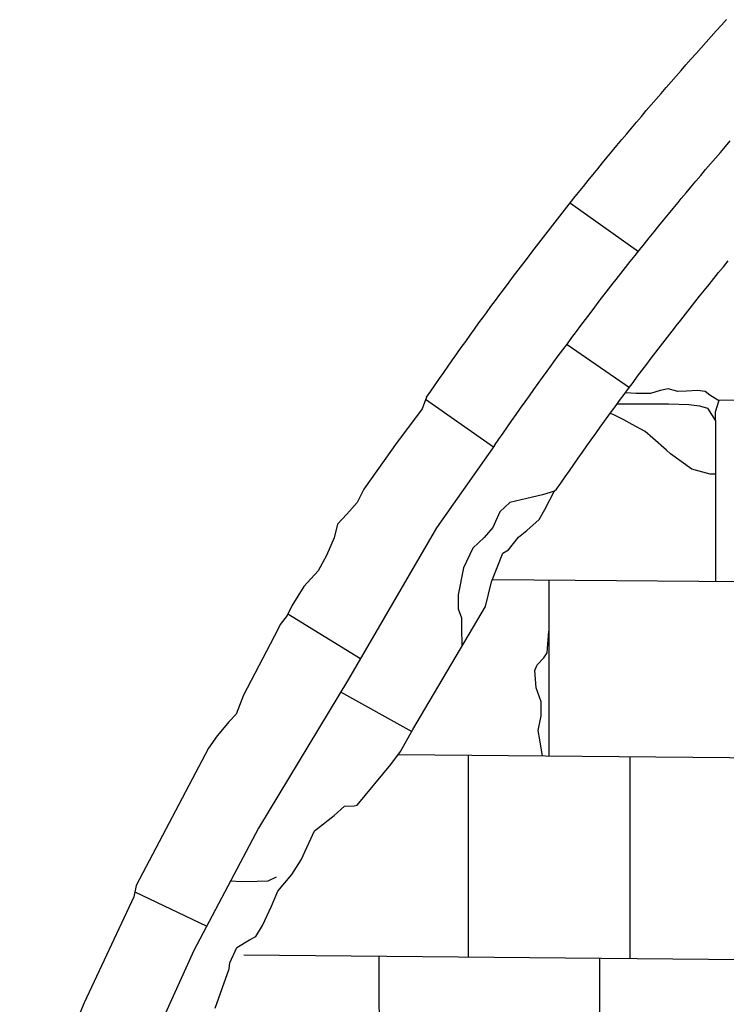
# Model space of a CAD drawing. Extents: x -2238.3 to -2178.8, y 8 to 50.
# Drawn here: x -2206.9 to -2206, y 29.2 to 30.5 of the extents above; entities that cross this region are included whole.
import ezdxf

# ---------------------------------------------------------------- set-up
doc = ezdxf.new("R2010")
doc.units = 0
doc.header["$LTSCALE"] = 50
for name, color, linetype in [('ASHLAR', 3, 'Continuous'), ('DAMAGE', 9, 'Continuous'), ('MAJOR', 1, 'Continuous')]:
    doc.layers.add(name, color=color, linetype=linetype)

msp = doc.modelspace()

# ---------------------------------------------------------------- linework, layer by layer
at = {"layer": 'ASHLAR', "color": 3, "linetype": 'Continuous'}
for points in [[(-2206.2211, 30.2784, 4951.8159), (-2206.1311, 30.2148, 4951.8223)], [(-2206.2255, 30.0921, 4951.806), (-2206.1433, 30.0352, 4951.8071)], [(-2205.8255, 30.0174, 4951.7131), (-2206.0269, 30.0187, 4951.7092), (-2206.0371, 30.0253, 4951.7125), (-2206.0436, 30.03, 4951.7138), (-2206.0536, 30.0315, 4951.7147), (-2206.0678, 30.0304, 4951.7148), (-2206.0794, 30.03, 4951.7137), (-2206.0924, 30.0337, 4951.7113), (-2206.1026, 30.0313, 4951.7097), (-2206.1156, 30.0277, 4951.7096), (-2206.1281, 30.0276, 4951.7097), (-2206.135, 30.0276, 4951.7093), (-2206.1482, 30.0285, 4951.7082)], [(-2206.3224, 29.9569, 4951.8179), (-2206.4119, 30.0194, 4951.8169)], [(-2206.1594, 30.0137, 4951.7062), (-2206.1405, 30.0138, 4951.705), (-2206.0917, 30.0137, 4951.7057), (-2206.065, 30.0132, 4951.7081), (-2206.051, 30.0113, 4951.7113), (-2206.0404, 30.0081, 4951.7134), (-2206.03, 29.9914, 4951.713), (-2206.0296, 30.0035, 4951.713), (-2206.0249, 30.0187, 4951.713)], [(-2206.03, 29.9914, 4951.713), (-2206.03, 29.7798, 4951.7129)], [(-2206.3238, 29.782, 4951.705), (-2205.8883, 29.7788, 4951.7107), (-2205.8723, 29.7803, 4951.7109), (-2205.8629, 29.785, 4951.7108), (-2205.848, 29.7899, 4951.7107)], [(-2206.2493, 29.7815, 4951.7095), (-2206.2493, 29.5491, 4951.7133)], [(-2206.5937, 29.7367, 4951.812), (-2206.4979, 29.6781, 4951.8162)], [(-2206.2579, 29.5492, 4951.7131), (-2206.2613, 29.5707, 4951.7131), (-2206.2635, 29.5828, 4951.7128), (-2206.2598, 29.6023, 4951.7108), (-2206.2598, 29.621, 4951.7113), (-2206.2664, 29.6391, 4951.7116), (-2206.2681, 29.662, 4951.7112), (-2206.2651, 29.6698, 4951.7111), (-2206.2561, 29.6789, 4951.7111), (-2206.2519, 29.6856, 4951.7112), (-2206.2493, 29.7141, 4951.7112)], [(-2206.5241, 29.6338, 4951.7994), (-2206.4302, 29.5818, 4951.7968)], [(-2206.6518, 29.2869, 4951.7115), (-2205.9445, 29.2807, 4951.7092), (-2205.9338, 29.2814, 4951.7092), (-2205.9236, 29.2848, 4951.7092), (-2205.9142, 29.2902, 4951.7092), (-2205.9113, 29.304, 4951.7107), (-2205.9101, 29.3278, 4951.7144), (-2205.9098, 29.3519, 4951.7144), (-2205.9094, 29.3846, 4951.7138), (-2205.9079, 29.4115, 4951.7126), (-2205.9036, 29.4463, 4951.7109), (-2205.9018, 29.471, 4951.7105), (-2205.9011, 29.4882, 4951.7108), (-2205.9011, 29.505, 4951.7114), (-2205.9012, 29.5153, 4951.7118), (-2205.9032, 29.5281, 4951.7118), (-2205.9074, 29.5364, 4951.7119), (-2205.914, 29.546, 4951.7118), (-2205.909, 29.5486, 4951.7118), (-2205.8967, 29.5523, 4951.7118), (-2205.886, 29.5588, 4951.7113)], [(-2205.914, 29.546, 4951.7118), (-2206.4483, 29.551, 4951.7767)], [(-2206.3555, 29.2843, 4951.7157), (-2206.3555, 29.5501, 4951.7157)], [(-2206.1427, 29.5482, 4951.7161), (-2206.1427, 29.2824, 4951.7162)], [(-2206.7953, 29.3702, 4951.807), (-2206.7006, 29.3251, 4951.8112)], [(-2206.4736, 29.2853, 4951.7109), (-2206.4734, 29.1448, 4951.7378)], [(-2206.1823, 29.1401, 4951.7233), (-2206.1823, 29.2828, 4951.71)]]:
    msp.add_polyline3d(points, dxfattribs=at)
at = {"layer": 'DAMAGE', "linetype": 'Continuous'}
for points in [[(-2206.03, 29.921, 4951.713), (-2206.0369, 29.921, 4951.713), (-2206.0611, 29.9278, 4951.7129), (-2206.089, 29.948, 4951.7129), (-2206.0943, 29.9529, 4951.7128), (-2206.1123, 29.9688, 4951.7128), (-2206.1227, 29.9773, 4951.7128), (-2206.1395, 29.9864, 4951.7127), (-2206.1507, 29.9928, 4951.7127), (-2206.1646, 29.9999, 4951.7127), (-2206.1685, 30.0012, 4951.7127)], [(-2206.2422, 29.8988, 4951.7992), (-2206.2579, 29.8939, 4951.7992), (-2206.2784, 29.889, 4951.8), (-2206.3008, 29.8838, 4951.8031), (-2206.3141, 29.8715, 4951.8036), (-2206.3234, 29.8507, 4951.8035), (-2206.3346, 29.8375, 4951.8041), (-2206.3496, 29.8233, 4951.8058), (-2206.3622, 29.7974, 4951.8059), (-2206.3689, 29.7618, 4951.8051), (-2206.3691, 29.7433, 4951.8049), (-2206.3648, 29.7316, 4951.805), (-2206.3648, 29.7192, 4951.805), (-2206.3642, 29.6938, 4951.805)], [(-2206.6091, 29.3896, 4951.7909), (-2206.6198, 29.3843, 4951.7947), (-2206.6342, 29.3837, 4951.7967), (-2206.6548, 29.3832, 4951.7966), (-2206.6693, 29.3842, 4951.7965)]]:
    msp.add_polyline3d(points, dxfattribs=at)
at = {"layer": 'MAJOR', "color": 1, "linetype": 'Continuous'}
for points in [[(-2206.4107, 30.0225, 4951.8311), (-2206.4051, 30.0307, 4951.8312), (-2206.3994, 30.0389, 4951.8313), (-2206.3937, 30.0472, 4951.8314), (-2206.388, 30.0554, 4951.8315), (-2206.3822, 30.0635, 4951.8316), (-2206.3765, 30.0717, 4951.8318), (-2206.3707, 30.0799, 4951.8319), (-2206.3649, 30.088, 4951.832), (-2206.3591, 30.0962, 4951.8321), (-2206.3533, 30.1043, 4951.8322), (-2206.3474, 30.1124, 4951.8323), (-2206.3416, 30.1205, 4951.8324), (-2206.3357, 30.1286, 4951.8325), (-2206.3317, 30.134, 4951.8326), (-2206.3258, 30.1421, 4951.8327), (-2206.3199, 30.1501, 4951.8328), (-2206.3139, 30.1582, 4951.8329), (-2206.3079, 30.1662, 4951.833), (-2206.302, 30.1742, 4951.8331), (-2206.296, 30.1822, 4951.8332), (-2206.2899, 30.1902, 4951.8333), (-2206.2839, 30.1982, 4951.8334), (-2206.2778, 30.2061, 4951.8335), (-2206.2718, 30.2141, 4951.8336), (-2206.2657, 30.222, 4951.8336), (-2206.2596, 30.2299, 4951.8337), (-2206.2535, 30.2378, 4951.8338), (-2206.2474, 30.2457, 4951.8339), (-2206.2412, 30.2536, 4951.834), (-2206.235, 30.2614, 4951.8341), (-2206.2288, 30.2693, 4951.8342), (-2206.2226, 30.2771, 4951.8343), (-2206.2164, 30.285, 4951.8344), (-2206.2102, 30.2928, 4951.8345), (-2206.2039, 30.3006, 4951.8345), (-2206.1976, 30.3084, 4951.8346), (-2206.1913, 30.3161, 4951.8347), (-2206.185, 30.3239, 4951.8348), (-2206.1787, 30.3316, 4951.8349), (-2206.1724, 30.3394, 4951.835), (-2206.166, 30.3471, 4951.8351), (-2206.1597, 30.3547, 4951.8351), (-2206.1533, 30.3624, 4951.8352), (-2206.1469, 30.3701, 4951.8353), (-2206.1404, 30.3777, 4951.8354), (-2206.134, 30.3854, 4951.8354), (-2206.1275, 30.393, 4951.8355), (-2206.121, 30.4006, 4951.8356), (-2206.1146, 30.4083, 4951.8357), (-2206.108, 30.4158, 4951.8357), (-2206.1015, 30.4234, 4951.8358), (-2206.095, 30.431, 4951.8359), (-2206.0884, 30.4385, 4951.836), (-2206.0818, 30.4461, 4951.836), (-2206.0752, 30.4536, 4951.8361), (-2206.0687, 30.461, 4951.8362), (-2206.0621, 30.4685, 4951.8363), (-2206.0554, 30.476, 4951.8363), (-2206.0488, 30.4835, 4951.8364), (-2206.0421, 30.4909, 4951.8364), (-2206.0354, 30.4983, 4951.8365), (-2206.0287, 30.5058, 4951.8366), (-2206.022, 30.5132, 4951.8366), (-2206.0152, 30.5206, 4951.8367)], [(-2206.321, 29.9589, 4951.8311), (-2206.3153, 29.9671, 4951.8312), (-2206.3096, 29.9753, 4951.8313), (-2206.3039, 29.9836, 4951.8314), (-2206.2982, 29.9918, 4951.8315), (-2206.2925, 29.9999, 4951.8317), (-2206.2867, 30.0081, 4951.8318), (-2206.2809, 30.0163, 4951.8319), (-2206.2752, 30.0244, 4951.832), (-2206.2693, 30.0326, 4951.8321), (-2206.2635, 30.0407, 4951.8322), (-2206.2577, 30.0488, 4951.8323), (-2206.2518, 30.0569, 4951.8324), (-2206.2459, 30.065, 4951.8325), (-2206.2429, 30.0691, 4951.8326), (-2206.237, 30.0771, 4951.8327), (-2206.2311, 30.0852, 4951.8328), (-2206.2251, 30.0932, 4951.8329), (-2206.2192, 30.1012, 4951.833), (-2206.2132, 30.1093, 4951.8331), (-2206.2072, 30.1172, 4951.8332), (-2206.2011, 30.1252, 4951.8333), (-2206.1951, 30.1332, 4951.8334), (-2206.189, 30.1412, 4951.8335), (-2206.183, 30.1491, 4951.8336), (-2206.1769, 30.157, 4951.8337), (-2206.1708, 30.165, 4951.8338), (-2206.1646, 30.1729, 4951.8339), (-2206.1606, 30.178, 4951.8339), (-2206.1544, 30.1859, 4951.834), (-2206.1483, 30.1938, 4951.8341), (-2206.1421, 30.2016, 4951.8342), (-2206.1359, 30.2095, 4951.8343), (-2206.1296, 30.2173, 4951.8344), (-2206.1234, 30.2251, 4951.8345), (-2206.1171, 30.2329, 4951.8346), (-2206.1108, 30.2407, 4951.8346), (-2206.1046, 30.2485, 4951.8347), (-2206.0982, 30.2562, 4951.8348), (-2206.0919, 30.264, 4951.8349), (-2206.0856, 30.2717, 4951.835), (-2206.0792, 30.2794, 4951.8351), (-2206.075, 30.2845, 4951.8351), (-2206.0686, 30.2922, 4951.8352), (-2206.0622, 30.2998, 4951.8353), (-2206.0558, 30.3075, 4951.8354), (-2206.0493, 30.3151, 4951.8354), (-2206.0429, 30.3228, 4951.8355), (-2206.0364, 30.3304, 4951.8356), (-2206.0299, 30.338, 4951.8357), (-2206.0234, 30.3456, 4951.8358), (-2206.0168, 30.3532, 4951.8358), (-2206.0103, 30.3607, 4951.8359)], [(-2206.2394, 29.9011, 4951.7811), (-2206.2337, 29.9093, 4951.7812), (-2206.2281, 29.9175, 4951.7813), (-2206.2224, 29.9257, 4951.7814), (-2206.2166, 29.9339, 4951.7815), (-2206.2109, 29.9421, 4951.7817), (-2206.2051, 29.9503, 4951.7818), (-2206.1993, 29.9585, 4951.7819), (-2206.1935, 29.9666, 4951.782), (-2206.1877, 29.9748, 4951.7821), (-2206.1819, 29.9829, 4951.7822), (-2206.176, 29.991, 4951.7823), (-2206.1702, 29.9991, 4951.7824), (-2206.1643, 30.0072, 4951.7826), (-2206.1622, 30.01, 4951.7826), (-2206.1563, 30.0181, 4951.7827), (-2206.1504, 30.0261, 4951.7828), (-2206.1444, 30.0342, 4951.7829), (-2206.1384, 30.0422, 4951.783), (-2206.1324, 30.0502, 4951.7831), (-2206.1264, 30.0582, 4951.7832), (-2206.1204, 30.0662, 4951.7833), (-2206.1144, 30.0741, 4951.7834), (-2206.1083, 30.0821, 4951.7835), (-2206.1022, 30.09, 4951.7836), (-2206.0961, 30.098, 4951.7837), (-2206.09, 30.1059, 4951.7838), (-2206.0839, 30.1138, 4951.7839), (-2206.0817, 30.1166, 4951.7839), (-2206.0756, 30.1244, 4951.784), (-2206.0694, 30.1323, 4951.7841), (-2206.0632, 30.1402, 4951.7842), (-2206.057, 30.148, 4951.7843), (-2206.0508, 30.1558, 4951.7844), (-2206.0445, 30.1636, 4951.7845), (-2206.0382, 30.1714, 4951.7846), (-2206.032, 30.1792, 4951.7847), (-2206.0257, 30.187, 4951.7847), (-2206.0193, 30.1947, 4951.7848), (-2206.013, 30.2025, 4951.7849)], [(-2206.4107, 30.0225, 4951.8311), (-2206.4166, 30.0074, 4951.8113), (-2206.4239, 29.9971, 4951.8112), (-2206.4495, 29.9635, 4951.8115), (-2206.4934, 29.9015, 4951.8118), (-2206.5024, 29.8838, 4951.8113), (-2206.5159, 29.8682, 4951.8112), (-2206.5282, 29.8551, 4951.8111), (-2206.5326, 29.8373, 4951.8112), (-2206.5425, 29.814, 4951.8109), (-2206.5537, 29.7938, 4951.8096), (-2206.5726, 29.7731, 4951.8128), (-2206.5885, 29.7473, 4951.8124), (-2206.5946, 29.7349, 4951.8109), (-2206.6037, 29.7227, 4951.81), (-2206.6069, 29.7161, 4951.81), (-2206.652, 29.6296, 4951.8099), (-2206.6618, 29.6046, 4951.8104), (-2206.6709, 29.5948, 4951.8107), (-2206.6869, 29.5761, 4951.8125), (-2206.6982, 29.5598, 4951.8122), (-2206.7936, 29.3784, 4951.8108), (-2206.7967, 29.3637, 4951.8108), (-2206.8623, 29.2236, 4951.8121), (-2206.9471, 29.0205, 4951.8116)], [(-2206.321, 29.9589, 4951.8311), (-2206.3975, 29.8504, 4951.8134), (-2206.5138, 29.6508, 4951.8131), (-2206.6323, 29.4541, 4951.8047), (-2206.7176, 29.2929, 4951.8124), (-2206.7993, 29.1122, 4951.8087)], [(-2206.6896, 29.2166, 4951.7173), (-2206.6711, 29.2688, 4951.7217), (-2206.6702, 29.2764, 4951.7329), (-2206.6608, 29.2966, 4951.7378), (-2206.6443, 29.3071, 4951.7473), (-2206.636, 29.3114, 4951.7564), (-2206.6269, 29.3258, 4951.7645), (-2206.6153, 29.3514, 4951.7773), (-2206.6068, 29.3711, 4951.7922), (-2206.5882, 29.3932, 4951.8118), (-2206.576, 29.4125, 4951.8111), (-2206.5586, 29.4508, 4951.8091), (-2206.5324, 29.4711, 4951.8024), (-2206.5189, 29.4833, 4951.7928), (-2206.5063, 29.4838, 4951.7745), (-2206.5024, 29.4844, 4951.7692), (-2206.4576, 29.538, 4951.7727), (-2206.445, 29.5555, 4951.7781), (-2206.4287, 29.5844, 4951.7761), (-2206.333, 29.7466, 4951.7709), (-2206.3249, 29.7791, 4951.7702), (-2206.3101, 29.817, 4951.7701), (-2206.3029, 29.8212, 4951.7701), (-2206.2894, 29.8378, 4951.7668), (-2206.2787, 29.847, 4951.7665), (-2206.2623, 29.8615, 4951.7663), (-2206.255, 29.8744, 4951.7693), (-2206.2421, 29.8989, 4951.782), (-2206.2394, 29.9011, 4951.7811)]]:
    msp.add_polyline3d(points, dxfattribs=at)

doc.saveas('drawing.dxf')
